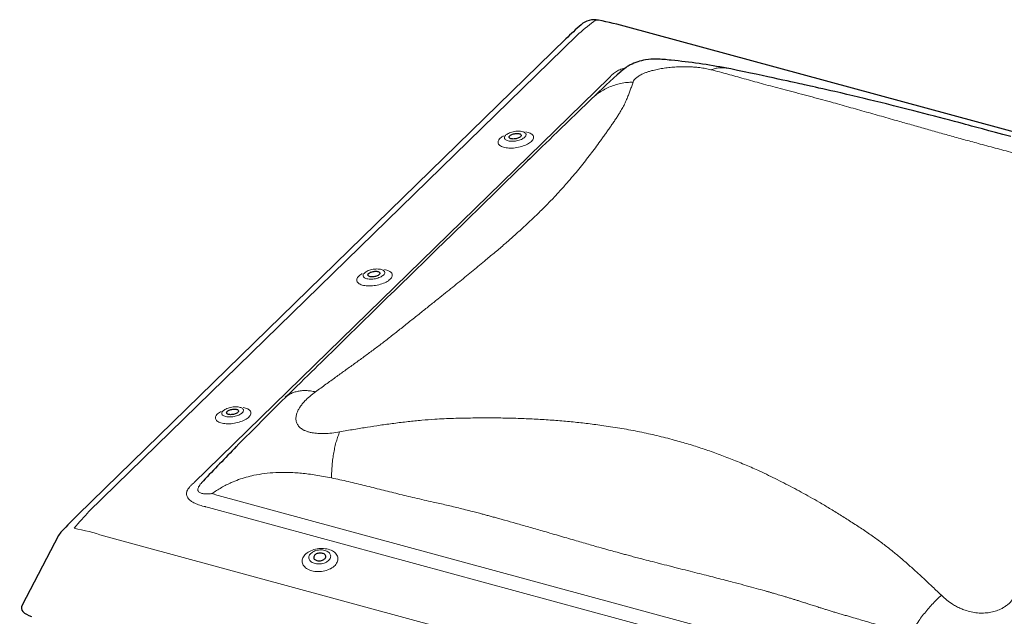
# Model space of a CAD drawing. Extents: x 2061 to 4398, y 4783 to 6183.
# Drawn here: x 3565 to 3760, y 5278 to 5396 of the extents above; entities that cross this region are included whole.
import ezdxf

# ---------------------------------------------------------------- set-up
doc = ezdxf.new("R2010")
doc.units = 0
doc.header["$LTSCALE"] = 10
doc.layers.get('0').update_dxf_attribs({"linetype": 'CONTINUOUS'})

msp = doc.modelspace()

# ---------------------------------------------------------------- linework, layer by layer
at = {"color": 7, "linetype": 'Continuous', "lineweight": 30}
for p, q in [((3868.4, 5345.02), (3685.16, 5394.82)), ((3672.87, 5392.48), (3576.18, 5298.11)), ((3572.37, 5293.98), (3565.11, 5280.17))]:
    msp.add_line(p, q, dxfattribs=at)
at = {"color": 7, "linetype": 'Continuous', "lineweight": 0}
for p, q in [((3675.05, 5393.16), (3578.36, 5298.79)), ((3599.14, 5304.42), (3681.48, 5384.78)), ((3662.05, 5372.67), (3662.07, 5372.69)), ((3634.05, 5345.34), (3634.07, 5345.36)), ((3606.05, 5318.01), (3606.07, 5318.03)), ((3603.24, 5302.17), (3759.28, 5259.76)), ((3758.08, 5257.18), (3602.04, 5299.58)), ((3581.26, 5293.95), (3764.5, 5244.15))]:
    msp.add_line(p, q, dxfattribs=at)
at = {"color": 7, "linetype": 'Continuous', "lineweight": 30, "flags": 128}
for points in [[(3693.75, 5388.25), (3693.34, 5388.29), (3692.96, 5388.32), (3692.6, 5388.36), (3692.27, 5388.38), (3691.92, 5388.41), (3691.55, 5388.43), (3690.97, 5388.46), (3690.41, 5388.46), (3690.09, 5388.45), (3689.71, 5388.43), (3689.24, 5388.39), (3688.69, 5388.32)], [(3761.04, 5373.09), (3759.5, 5373.51), (3758.05, 5373.91), (3756.7, 5374.27), (3755.45, 5374.61), (3754.3, 5374.92), (3753.24, 5375.2), (3752.65, 5375.36), (3752.09, 5375.51), (3751.46, 5375.68), (3750.74, 5375.87), (3749.9, 5376.09), (3748.97, 5376.34), (3747.95, 5376.61), (3746.96, 5376.86), (3745.91, 5377.14), (3744.85, 5377.42), (3743.82, 5377.68), (3742.82, 5377.94), (3741.85, 5378.19), (3740.45, 5378.55), (3739.11, 5378.89), (3737.79, 5379.22), (3736.42, 5379.57), (3735.3, 5379.84), (3734.14, 5380.13), (3733.02, 5380.4), (3731.99, 5380.65), (3730.88, 5380.92), (3729.74, 5381.19), (3728.57, 5381.47), (3727.37, 5381.75), (3726.18, 5382.02), (3725.39, 5382.2), (3724.6, 5382.38), (3723.81, 5382.56), (3723.04, 5382.73), (3722.36, 5382.89), (3721.75, 5383.02), (3721.4, 5383.1), (3721.08, 5383.17), (3720.79, 5383.23), (3720.51, 5383.29), (3720.16, 5383.37), (3719.73, 5383.47), (3719.26, 5383.57), (3718.72, 5383.69), (3718.12, 5383.82), (3717.45, 5383.97), (3716.72, 5384.13), (3715.88, 5384.32), (3714.97, 5384.52), (3713.98, 5384.74), (3712.93, 5384.97), (3711.81, 5385.21), (3710.63, 5385.46), (3709.45, 5385.71), (3708.21, 5385.97), (3706.92, 5386.24), (3705.57, 5386.51), (3704.79, 5386.66)], [(3677.98, 5380.59), (3676.91, 5379.56), (3675.87, 5378.56), (3674.86, 5377.57), (3673.88, 5376.62), (3672.93, 5375.7), (3672.04, 5374.84), (3671.2, 5374.02), (3670.39, 5373.23), (3669.63, 5372.49), (3668.89, 5371.78), (3668.21, 5371.12), (3667.55, 5370.48), (3666.93, 5369.88), (3666.34, 5369.31), (3665.79, 5368.78), (3665.28, 5368.28), (3664.28, 5367.3), (3663.27, 5366.32), (3662.24, 5365.32), (3661.2, 5364.3), (3660.14, 5363.27), (3659.07, 5362.22), (3656.14, 5359.36), (3653.19, 5356.48), (3650.26, 5353.61), (3647.34, 5350.77), (3645.96, 5349.42), (3644.59, 5348.08), (3643.21, 5346.74), (3641.82, 5345.39), (3640.39, 5344), (3638.91, 5342.55), (3637.57, 5341.24), (3636.18, 5339.89), (3634.75, 5338.49), (3633.9, 5337.66), (3633.08, 5336.86), (3632.31, 5336.1), (3631.58, 5335.39), (3630.99, 5334.81), (3630.43, 5334.26), (3629.9, 5333.74), (3629.4, 5333.25), (3628.93, 5332.78), (3628.43, 5332.3), (3627.81, 5331.69), (3627.16, 5331.05), (3626.48, 5330.38), (3625.77, 5329.68), (3625.33, 5329.25), (3624.84, 5328.77), (3624.32, 5328.26), (3623.74, 5327.69), (3623.12, 5327.08), (3622.45, 5326.43), (3621.73, 5325.72), (3621.03, 5325.04), (3620.29, 5324.31), (3619.5, 5323.54), (3618.67, 5322.72), (3617.79, 5321.85), (3617.27, 5321.34)], [(3663.89, 5373.07), (3663.79, 5372.99), (3663.67, 5372.91), (3663.53, 5372.84), (3663.37, 5372.77), (3663.19, 5372.72), (3663.01, 5372.67), (3662.82, 5372.64), (3662.64, 5372.63), (3662.46, 5372.62), (3662.29, 5372.63), (3662.13, 5372.66), (3661.99, 5372.69), (3661.88, 5372.74), (3661.78, 5372.8), (3661.71, 5372.87), (3661.67, 5372.94), (3661.66, 5373.02), (3661.68, 5373.11), (3661.73, 5373.2), (3661.8, 5373.28), (3661.9, 5373.37), (3662.03, 5373.45), (3662.17, 5373.52), (3662.33, 5373.59), (3662.51, 5373.64), (3662.69, 5373.68), (3662.87, 5373.71), (3663.06, 5373.73), (3663.24, 5373.74), (3663.41, 5373.73), (3663.57, 5373.7), (3663.7, 5373.67), (3663.82, 5373.62), (3663.92, 5373.56), (3663.98, 5373.49), (3664.02, 5373.41), (3664.03, 5373.33), (3664.02, 5373.25), (3663.97, 5373.16), (3663.89, 5373.07)], [(3635.89, 5345.74), (3635.79, 5345.66), (3635.67, 5345.58), (3635.52, 5345.51), (3635.36, 5345.44), (3635.19, 5345.39), (3635.01, 5345.34), (3634.82, 5345.31), (3634.64, 5345.3), (3634.46, 5345.29), (3634.29, 5345.3), (3634.13, 5345.32), (3633.99, 5345.36), (3633.87, 5345.41), (3633.78, 5345.47), (3633.71, 5345.54), (3633.67, 5345.61), (3633.66, 5345.69), (3633.68, 5345.78), (3633.73, 5345.87), (3633.8, 5345.95), (3633.9, 5346.04), (3634.03, 5346.12), (3634.17, 5346.19), (3634.33, 5346.25), (3634.5, 5346.31), (3634.69, 5346.35), (3634.87, 5346.38), (3635.06, 5346.4), (3635.24, 5346.4), (3635.41, 5346.39), (3635.56, 5346.37), (3635.7, 5346.34), (3635.82, 5346.29), (3635.92, 5346.23), (3635.98, 5346.16), (3636.02, 5346.08), (3636.03, 5346), (3636.01, 5345.92), (3635.97, 5345.83), (3635.89, 5345.74)], [(3607.89, 5318.41), (3607.79, 5318.33), (3607.67, 5318.25), (3607.52, 5318.18), (3607.36, 5318.11), (3607.19, 5318.06), (3607.01, 5318.01), (3606.82, 5317.98), (3606.64, 5317.97), (3606.46, 5317.96), (3606.29, 5317.97), (3606.13, 5317.99), (3605.99, 5318.03), (3605.87, 5318.08), (3605.78, 5318.14), (3605.71, 5318.21), (3605.67, 5318.28), (3605.66, 5318.36), (3605.68, 5318.45), (3605.73, 5318.54), (3605.8, 5318.62), (3605.9, 5318.71), (3606.02, 5318.79), (3606.17, 5318.86), (3606.33, 5318.92), (3606.5, 5318.98), (3606.68, 5319.02), (3606.87, 5319.05), (3607.06, 5319.07), (3607.24, 5319.07), (3607.41, 5319.06), (3607.56, 5319.04), (3607.7, 5319.01), (3607.82, 5318.96), (3607.91, 5318.9), (3607.98, 5318.83), (3608.02, 5318.75), (3608.03, 5318.67), (3608.01, 5318.59), (3607.97, 5318.5), (3607.89, 5318.41)], [(3607.84, 5311.88), (3607.69, 5311.74), (3607.56, 5311.59)], [(3623.56, 5289.04), (3623.73, 5289), (3623.92, 5288.98), (3624.1, 5288.99), (3624.29, 5289.01), (3624.47, 5289.04), (3624.65, 5289.1), (3624.81, 5289.17), (3624.95, 5289.26), (3625.07, 5289.36), (3625.17, 5289.47), (3625.25, 5289.58), (3625.29, 5289.7), (3625.31, 5289.82), (3625.29, 5289.94), (3625.25, 5290.06), (3625.18, 5290.17), (3625.09, 5290.26), (3624.96, 5290.35), (3624.82, 5290.42), (3624.66, 5290.47), (3624.49, 5290.51), (3624.31, 5290.53), (3624.12, 5290.52), (3623.93, 5290.5), (3623.75, 5290.47), (3623.58, 5290.41), (3623.42, 5290.34), (3623.27, 5290.25), (3623.15, 5290.15), (3623.05, 5290.04), (3622.98, 5289.93), (3622.93, 5289.81), (3622.92, 5289.69), (3622.93, 5289.57), (3622.97, 5289.45), (3623.04, 5289.34), (3623.14, 5289.25), (3623.26, 5289.16), (3623.4, 5289.09), (3623.56, 5289.04)]]:
    msp.add_lwpolyline(points, dxfattribs=at)
at = {"color": 7, "linetype": 'Continuous', "lineweight": 0, "flags": 128}
for points in [[(3664.74, 5372.99), (3664.61, 5372.87), (3664.45, 5372.76), (3664.27, 5372.65), (3664.07, 5372.56), (3663.85, 5372.47), (3663.62, 5372.39), (3663.38, 5372.32), (3663.13, 5372.26), (3662.88, 5372.22), (3662.62, 5372.19), (3662.37, 5372.17), (3662.13, 5372.17), (3661.89, 5372.18), (3661.67, 5372.21), (3661.47, 5372.25), (3661.28, 5372.3), (3661.12, 5372.37), (3660.98, 5372.44), (3660.87, 5372.53), (3660.78, 5372.63), (3660.73, 5372.73), (3660.7, 5372.84), (3660.71, 5372.95), (3660.74, 5373.07), (3660.81, 5373.19), (3660.9, 5373.31), (3661.02, 5373.43), (3661.16, 5373.54), (3661.33, 5373.65), (3661.53, 5373.75), (3661.73, 5373.85), (3661.96, 5373.93), (3662.2, 5374.01), (3662.44, 5374.07), (3662.7, 5374.12), (3662.95, 5374.16), (3663.2, 5374.18), (3663.45, 5374.19), (3663.69, 5374.18), (3663.92, 5374.16), (3664.13, 5374.13), (3664.33, 5374.08), (3664.5, 5374.02), (3664.65, 5373.95), (3664.78, 5373.87), (3664.88, 5373.78), (3664.95, 5373.68), (3664.99, 5373.57), (3665, 5373.46), (3664.98, 5373.34), (3664.93, 5373.23), (3664.85, 5373.11), (3664.74, 5372.99)], [(3666.07, 5372.16), (3666.21, 5372.31), (3666.33, 5372.46), (3666.41, 5372.61), (3666.46, 5372.76), (3666.49, 5372.91), (3666.48, 5373.06), (3666.45, 5373.2), (3666.38, 5373.33), (3666.29, 5373.46), (3666.17, 5373.58), (3666.02, 5373.68), (3665.84, 5373.78), (3665.64, 5373.87), (3665.42, 5373.94), (3665.18, 5374.01), (3664.94, 5374.05)], [(3660.55, 5373.28), (3660.44, 5373.21), (3660.23, 5373.08), (3660.04, 5372.93), (3659.87, 5372.78), (3659.73, 5372.63), (3659.62, 5372.48), (3659.54, 5372.33), (3659.48, 5372.18), (3659.46, 5372.03), (3659.46, 5371.88), (3659.5, 5371.74), (3659.56, 5371.61), (3659.66, 5371.48), (3659.78, 5371.36), (3659.93, 5371.26), (3660.1, 5371.16), (3660.3, 5371.07), (3660.53, 5371), (3660.77, 5370.93), (3661.03, 5370.88), (3661.31, 5370.85), (3661.6, 5370.83), (3661.91, 5370.82), (3662.22, 5370.82), (3662.54, 5370.84), (3662.87, 5370.88), (3663.19, 5370.93), (3663.51, 5370.99), (3663.83, 5371.06), (3664.14, 5371.15), (3664.45, 5371.24), (3664.73, 5371.35), (3665.01, 5371.47), (3665.26, 5371.59), (3665.5, 5371.73), (3665.71, 5371.86), (3665.91, 5372.01), (3666.07, 5372.16), (3666.07, 5372.16)], [(3636.74, 5345.66), (3636.61, 5345.54), (3636.45, 5345.43), (3636.27, 5345.32), (3636.07, 5345.23), (3635.85, 5345.14), (3635.62, 5345.06), (3635.38, 5344.99), (3635.13, 5344.93), (3634.87, 5344.89), (3634.62, 5344.86), (3634.37, 5344.84), (3634.12, 5344.84), (3633.89, 5344.85), (3633.67, 5344.88), (3633.46, 5344.92), (3633.28, 5344.97), (3633.12, 5345.04), (3632.98, 5345.11), (3632.87, 5345.2), (3632.78, 5345.3), (3632.73, 5345.4), (3632.7, 5345.51), (3632.71, 5345.62), (3632.74, 5345.74), (3632.8, 5345.86), (3632.9, 5345.98), (3633.02, 5346.1), (3633.16, 5346.21), (3633.33, 5346.32), (3633.52, 5346.42), (3633.73, 5346.52), (3633.96, 5346.6), (3634.2, 5346.68), (3634.44, 5346.74), (3634.69, 5346.79), (3634.95, 5346.82), (3635.2, 5346.85), (3635.45, 5346.86), (3635.69, 5346.85), (3635.92, 5346.83), (3636.13, 5346.8), (3636.33, 5346.75), (3636.5, 5346.69), (3636.65, 5346.62), (3636.78, 5346.54), (3636.87, 5346.45), (3636.94, 5346.35), (3636.99, 5346.24), (3637, 5346.13), (3636.98, 5346.01), (3636.93, 5345.9), (3636.85, 5345.78), (3636.74, 5345.66)], [(3638.07, 5344.83), (3638.21, 5344.98), (3638.32, 5345.13), (3638.41, 5345.28), (3638.46, 5345.43), (3638.49, 5345.58), (3638.48, 5345.73), (3638.45, 5345.87), (3638.38, 5346), (3638.29, 5346.13), (3638.17, 5346.25), (3638.02, 5346.35), (3637.84, 5346.45), (3637.64, 5346.54), (3637.42, 5346.61), (3637.17, 5346.68), (3636.94, 5346.72)], [(3632.55, 5345.95), (3632.44, 5345.88), (3632.23, 5345.75), (3632.04, 5345.6), (3631.87, 5345.45), (3631.73, 5345.3), (3631.62, 5345.15), (3631.53, 5345), (3631.48, 5344.85), (3631.45, 5344.7), (3631.46, 5344.55), (3631.49, 5344.41), (3631.56, 5344.28), (3631.65, 5344.15), (3631.78, 5344.03), (3631.93, 5343.93), (3632.1, 5343.83), (3632.3, 5343.74), (3632.52, 5343.67), (3632.77, 5343.6), (3633.03, 5343.55), (3633.31, 5343.52), (3633.6, 5343.5), (3633.91, 5343.49), (3634.22, 5343.49), (3634.54, 5343.51), (3634.87, 5343.55), (3635.19, 5343.6), (3635.51, 5343.66), (3635.83, 5343.73), (3636.14, 5343.82), (3636.44, 5343.91), (3636.73, 5344.02), (3637.01, 5344.14), (3637.26, 5344.26), (3637.5, 5344.39), (3637.71, 5344.53), (3637.9, 5344.68), (3638.07, 5344.83), (3638.07, 5344.83)], [(3608.74, 5318.33), (3608.61, 5318.21), (3608.45, 5318.1), (3608.27, 5317.99), (3608.07, 5317.9), (3607.85, 5317.81), (3607.62, 5317.73), (3607.38, 5317.66), (3607.13, 5317.6), (3606.87, 5317.56), (3606.62, 5317.53), (3606.37, 5317.51), (3606.12, 5317.51), (3605.89, 5317.52), (3605.67, 5317.55), (3605.46, 5317.59), (3605.28, 5317.64), (3605.12, 5317.71), (3604.98, 5317.78), (3604.86, 5317.87), (3604.78, 5317.96), (3604.72, 5318.07), (3604.7, 5318.18), (3604.7, 5318.29), (3604.74, 5318.41), (3604.8, 5318.53), (3604.9, 5318.65), (3605.02, 5318.77), (3605.16, 5318.88), (3605.33, 5318.99), (3605.52, 5319.09), (3605.73, 5319.19), (3605.96, 5319.27), (3606.19, 5319.34), (3606.44, 5319.41), (3606.69, 5319.46), (3606.95, 5319.49), (3607.2, 5319.52), (3607.45, 5319.53), (3607.69, 5319.52), (3607.92, 5319.5), (3608.13, 5319.47), (3608.32, 5319.42), (3608.5, 5319.36), (3608.65, 5319.29), (3608.77, 5319.21), (3608.87, 5319.12), (3608.94, 5319.02), (3608.98, 5318.91), (3608.99, 5318.8), (3608.97, 5318.68), (3608.93, 5318.56), (3608.85, 5318.45), (3608.74, 5318.33)], [(3610.07, 5317.5), (3610.21, 5317.65), (3610.32, 5317.8), (3610.41, 5317.95), (3610.46, 5318.1), (3610.49, 5318.25), (3610.48, 5318.4), (3610.44, 5318.54), (3610.38, 5318.67), (3610.29, 5318.8), (3610.16, 5318.91), (3610.01, 5319.02), (3609.84, 5319.12), (3609.64, 5319.21), (3609.42, 5319.28), (3609.17, 5319.35), (3608.93, 5319.39)], [(3604.55, 5318.62), (3604.44, 5318.55), (3604.23, 5318.41), (3604.03, 5318.27), (3603.87, 5318.12), (3603.73, 5317.97), (3603.62, 5317.82), (3603.53, 5317.67), (3603.48, 5317.51), (3603.45, 5317.37), (3603.46, 5317.22), (3603.49, 5317.08), (3603.56, 5316.95), (3603.65, 5316.82), (3603.77, 5316.7), (3603.92, 5316.59), (3604.1, 5316.5), (3604.3, 5316.41), (3604.52, 5316.33), (3604.77, 5316.27), (3605.03, 5316.22), (3605.31, 5316.19), (3605.6, 5316.17), (3605.91, 5316.16), (3606.22, 5316.16), (3606.54, 5316.18), (3606.86, 5316.22), (3607.19, 5316.27), (3607.51, 5316.33), (3607.83, 5316.4), (3608.14, 5316.49), (3608.44, 5316.58), (3608.73, 5316.69), (3609, 5316.81), (3609.26, 5316.93), (3609.5, 5317.06), (3609.71, 5317.2), (3609.9, 5317.35), (3610.07, 5317.5), (3610.07, 5317.5)], [(3601.05, 5304.84), (3600.97, 5304.75), (3600.97, 5304.75), (3600.97, 5304.75)], [(3622.54, 5287.02), (3622.26, 5287.1), (3621.99, 5287.21), (3621.74, 5287.33), (3621.51, 5287.47), (3621.31, 5287.62), (3621.13, 5287.78), (3620.97, 5287.96), (3620.85, 5288.15), (3620.75, 5288.34), (3620.68, 5288.54), (3620.64, 5288.75), (3620.63, 5288.96), (3620.65, 5289.17), (3620.7, 5289.38), (3620.78, 5289.59), (3620.89, 5289.8), (3621.03, 5290), (3621.19, 5290.19), (3621.38, 5290.37), (3621.6, 5290.55), (3621.83, 5290.71), (3622.09, 5290.86), (3622.36, 5290.99), (3622.65, 5291.11), (3622.95, 5291.21), (3623.26, 5291.29), (3623.58, 5291.36), (3623.91, 5291.4), (3624.24, 5291.43), (3624.56, 5291.44), (3624.89, 5291.42), (3625.21, 5291.39), (3625.52, 5291.34), (3625.81, 5291.27), (3626.1, 5291.18), (3626.36, 5291.08), (3626.61, 5290.95), (3626.84, 5290.82), (3627.04, 5290.67), (3627.23, 5290.5), (3627.38, 5290.32), (3627.51, 5290.14), (3627.61, 5289.94), (3627.68, 5289.74), (3627.72, 5289.54), (3627.72, 5289.32), (3627.7, 5289.11), (3627.65, 5288.9), (3627.57, 5288.69), (3627.46, 5288.49), (3627.33, 5288.29), (3627.16, 5288.09), (3626.97, 5287.91), (3626.76, 5287.74), (3626.52, 5287.58), (3626.27, 5287.43), (3625.99, 5287.3), (3625.7, 5287.18), (3625.4, 5287.08), (3625.09, 5286.99), (3624.77, 5286.93), (3624.44, 5286.88), (3624.12, 5286.86), (3623.79, 5286.85), (3623.46, 5286.86), (3623.15, 5286.89), (3622.84, 5286.95), (3622.54, 5287.02)], [(3625.11, 5291.05), (3624.88, 5291.11), (3624.63, 5291.14), (3624.38, 5291.15), (3624.12, 5291.15), (3623.87, 5291.12), (3623.61, 5291.08), (3623.37, 5291.02), (3623.13, 5290.94), (3622.91, 5290.84), (3622.71, 5290.73), (3622.52, 5290.6), (3622.36, 5290.46), (3622.22, 5290.32), (3622.11, 5290.16), (3622.02, 5290), (3621.97, 5289.83), (3621.95, 5289.67), (3621.95, 5289.5), (3621.99, 5289.34), (3622.06, 5289.19), (3622.15, 5289.04), (3622.27, 5288.9), (3622.42, 5288.78), (3622.59, 5288.67), (3622.79, 5288.57), (3623, 5288.49), (3623.23, 5288.43), (3623.47, 5288.38), (3623.72, 5288.36), (3623.97, 5288.36), (3624.23, 5288.37), (3624.48, 5288.41), (3624.73, 5288.46), (3624.98, 5288.53), (3625.2, 5288.62), (3625.42, 5288.72), (3625.61, 5288.84), (3625.79, 5288.98), (3625.94, 5289.12), (3626.06, 5289.27), (3626.16, 5289.43), (3626.23, 5289.59), (3626.27, 5289.76), (3626.28, 5289.92), (3626.26, 5290.09), (3626.21, 5290.25), (3626.12, 5290.4), (3626.02, 5290.54), (3625.88, 5290.67), (3625.72, 5290.79), (3625.53, 5290.89), (3625.33, 5290.98), (3625.11, 5291.05)]]:
    msp.add_lwpolyline(points, dxfattribs=at)
at = {"color": 7, "linetype": 'Continuous', "lineweight": 30}
for centre, radius, start, end in [((3729.66, 5334.39), 81.23, 131.4396, 134.3493), ((3678.54, 5392.29), 4, 78.4619, 131.3856), ((3660.63, 5304.49), 93.6, 74.804, 78.4682), ((3690.1, 5378.9), 9.52, 98.6407, 117.8365), ((3681.48, 5263.71), 125.14, 79.2638, 84.3683), ((3782.88, 5273.8), 149.69, 131.4377, 134.4925), ((3691.86, 5376.74), 12.28, 124.9485, 130.9532), ((4139.58, 4790.88), 744.44, 134.55647, 135.58393), ((4108.22, 4822.71), 699.77, 135.67886, 136.45548), ((3654.18, 5218.45), 111.49, 134.3974, 136.7304), ((3575.91, 5292.12), 4, 136.6596, 152.2697)]:
    msp.add_arc(centre, radius, start, end, dxfattribs=at)
at = {"color": 7, "linetype": 'Continuous', "lineweight": 0}
msp.add_arc((3679.17, 5395.03), 1.19, 81.6974, 130.5206, dxfattribs=at)
for centre, major_axis, ratio, start_param, end_param in [((3672.65, 5368.88), (24.83, 33.03), 0.35508, 0.918592, 1.041691), ((3669.52, 5372.95), (27.75, 29.55), 0.016715, 5.140017, 5.149019), ((3546.73, 5253.11), (60.34, 57.77), 0.020457, 0.499427, 0.508429), ((3548.26, 5252.64), (75.47, 34.35), 0.512118, 0.55309, 0.562092), ((3546.73, 5253.11), (75.33, 32.49), 0.471242, 0.567239, 0.576241), ((3556.85, 5255.85), (30.44, 49.3), 0.12992, 0.599658, 0.722756), ((3556.85, 5255.85), (51.17, 12.22), 0.7601, 0.902514, 1.025613)]:
    msp.add_ellipse(centre, major_axis=major_axis, ratio=ratio, start_param=start_param, end_param=end_param, dxfattribs=at)
at = {"color": 7, "linetype": 'Continuous', "lineweight": 30}
msp.add_ellipse((3569.44, 5279.8), major_axis=(4.46, 0.18), ratio=0.465886, start_param=2.878842, end_param=4.118176, dxfattribs=at)
at = {"color": 7, "linetype": 'Continuous', "lineweight": 0}
for points, knots in [([(3681.88, 5385.21), (3681.98, 5385.3), (3682.17, 5385.49), (3682.51, 5385.76), (3682.89, 5386.01), (3683.32, 5386.25), (3683.8, 5386.46), (3684.26, 5386.63), (3684.58, 5386.7), (3684.72, 5386.74)], [0, 0, 0, 0, 0.149255, 0.298654, 0.447756, 0.596968, 0.746545, 0.895527, 1, 1, 1, 1]), ([(3692.08, 5386.63), (3691.7, 5386.56), (3690.94, 5386.43), (3690.02, 5386.21), (3689.28, 5385.99), (3688.69, 5385.78), (3688.04, 5385.51), (3687.39, 5385.18), (3686.83, 5384.78), (3686.41, 5384.35), (3686.28, 5384.06), (3686.21, 5383.91)], [0, 0, 0, 0, 0.110465, 0.220685, 0.295419, 0.372021, 0.451216, 0.579303, 0.712009, 0.851589, 1, 1, 1, 1]), ([(3701.64, 5386.37), (3701.28, 5386.45), (3700.6, 5386.61), (3699.57, 5386.77), (3698.63, 5386.87), (3697.8, 5386.93), (3696.83, 5386.96), (3695.73, 5386.96), (3694.49, 5386.91), (3693.26, 5386.8), (3692.48, 5386.69), (3692.08, 5386.63)], [0, 0, 0, 0, 0.148389, 0.287963, 0.377106, 0.463854, 0.548912, 0.666611, 0.77929, 0.889516, 1, 1, 1, 1]), ([(3701.64, 5386.37), (3701.91, 5386.46), (3702.46, 5386.64), (3703.29, 5386.76), (3704.07, 5386.78), (3704.57, 5386.69), (3704.79, 5386.66)], [0, 0, 0, 0, 0.25832, 0.520087, 0.784231, 1, 1, 1, 1]), ([(3820.88, 5353.96), (3819.93, 5354.22), (3818.09, 5354.74), (3815.42, 5355.46), (3812.79, 5356.17), (3810.1, 5356.89), (3807.35, 5357.62), (3804.64, 5358.35), (3802.27, 5359), (3800.18, 5359.58), (3798.31, 5360.11), (3796.41, 5360.64), (3794.51, 5361.17), (3792.63, 5361.69), (3790.78, 5362.19), (3788.96, 5362.68), (3786.67, 5363.3), (3783.93, 5364.03), (3780.74, 5364.87), (3777.64, 5365.68), (3774.61, 5366.47), (3771.58, 5367.26), (3768.36, 5368.1), (3764.95, 5368.99), (3761.43, 5369.91), (3757.98, 5370.83), (3754.76, 5371.7), (3751.75, 5372.52), (3748.95, 5373.3), (3746.18, 5374.07), (3743.42, 5374.85), (3740.7, 5375.63), (3738.33, 5376.3), (3736.31, 5376.88), (3734.59, 5377.37), (3732.86, 5377.86), (3731.12, 5378.35), (3729.38, 5378.84), (3727.62, 5379.34), (3725.75, 5379.86), (3723.77, 5380.4), (3721.67, 5380.97), (3719.54, 5381.54), (3717.42, 5382.09), (3715.38, 5382.63), (3713.45, 5383.14), (3711.65, 5383.63), (3709.91, 5384.11), (3708.22, 5384.58), (3706.57, 5385.04), (3704.96, 5385.49), (3703.33, 5385.93), (3702.21, 5386.22), (3701.64, 5386.37)], [0, 0, 0, 0, 0.021053, 0.040797, 0.059247, 0.079452, 0.100281, 0.120064, 0.139429, 0.152876, 0.166726, 0.180972, 0.19531, 0.209309, 0.223084, 0.236642, 0.249992, 0.274443, 0.298297, 0.321628, 0.34452, 0.367068, 0.390591, 0.418441, 0.445738, 0.472809, 0.499999, 0.523082, 0.546044, 0.569095, 0.592442, 0.616277, 0.639342, 0.654549, 0.669912, 0.685458, 0.701217, 0.717213, 0.73347, 0.750008, 0.76949, 0.789425, 0.809837, 0.83071, 0.850826, 0.870095, 0.888925, 0.906964, 0.925849, 0.944228, 0.961679, 0.980265, 1, 1, 1, 1]), ([(3686.21, 5383.91), (3686.12, 5383.64), (3685.94, 5383.11), (3685.66, 5382.32), (3685.36, 5381.52), (3685.03, 5380.68), (3684.64, 5379.8), (3684.2, 5378.9), (3683.74, 5378.09), (3683.28, 5377.36), (3682.85, 5376.7), (3682.38, 5376.01), (3681.9, 5375.31), (3681.41, 5374.61), (3680.92, 5373.91), (3680.42, 5373.21), (3679.78, 5372.32), (3678.99, 5371.23), (3678.01, 5369.93), (3677.02, 5368.63), (3675.99, 5367.33), (3674.9, 5365.99), (3673.67, 5364.54), (3672.29, 5362.96), (3670.76, 5361.28), (3669.13, 5359.59), (3667.48, 5357.95), (3665.85, 5356.38), (3664.23, 5354.88), (3662.54, 5353.36), (3660.77, 5351.8), (3658.93, 5350.23), (3657.26, 5348.83), (3655.79, 5347.61), (3654.51, 5346.55), (3653.19, 5345.47), (3651.84, 5344.37), (3650.45, 5343.25), (3649.03, 5342.1), (3647.48, 5340.87), (3645.81, 5339.53), (3644.01, 5338.09), (3642.15, 5336.6), (3640.27, 5335.1), (3638.4, 5333.61), (3636.55, 5332.18), (3634.71, 5330.79), (3632.85, 5329.42), (3630.98, 5328.06), (3629.1, 5326.71), (3627.23, 5325.36), (3625.3, 5323.96), (3623.97, 5323), (3623.29, 5322.5)], [0, 0, 0, 0, 0.021053, 0.040797, 0.059247, 0.079452, 0.100281, 0.120064, 0.139429, 0.152876, 0.166726, 0.180972, 0.19531, 0.209309, 0.223084, 0.236642, 0.249992, 0.274443, 0.298297, 0.321628, 0.34452, 0.367068, 0.390591, 0.418441, 0.445738, 0.472809, 0.499999, 0.523082, 0.546044, 0.569095, 0.592442, 0.616277, 0.639342, 0.65455, 0.669912, 0.685458, 0.701217, 0.717213, 0.73347, 0.750008, 0.76949, 0.789425, 0.809837, 0.83071, 0.850826, 0.870095, 0.888925, 0.906964, 0.925849, 0.944228, 0.961679, 0.980265, 1, 1, 1, 1]), ([(3686.21, 5383.91), (3685.8, 5383.89), (3684.98, 5383.86), (3683.76, 5383.66), (3682.56, 5383.34), (3681.41, 5382.91), (3680.31, 5382.36), (3679.29, 5381.7), (3678.51, 5381.1), (3678.11, 5380.7), (3677.99, 5380.58)], [0, 0, 0, 0, 0.132356, 0.266488, 0.401831, 0.537787, 0.673742, 0.809083, 0.943213, 1, 1, 1, 1]), ([(3623.29, 5322.5), (3622.96, 5322.56), (3622.3, 5322.69), (3621.36, 5322.75), (3620.46, 5322.73), (3619.61, 5322.59), (3618.84, 5322.36), (3618.15, 5322.03), (3617.63, 5321.68), (3617.37, 5321.42), (3617.28, 5321.33)], [0, 0, 0, 0, 0.130806, 0.2633567, 0.3971115, 0.5314681, 0.665779, 0.7994922, 0.9320625, 1, 1, 1, 1]), ([(3623.29, 5322.5), (3622.9, 5322.2), (3622.14, 5321.61), (3621.28, 5320.8), (3620.65, 5320.09), (3620.21, 5319.5), (3619.81, 5318.83), (3619.5, 5318.1), (3619.37, 5317.34), (3619.42, 5316.62), (3619.62, 5316.21), (3619.72, 5316)], [0, 0, 0, 0, 0.1483888, 0.2879628, 0.3771064, 0.4638546, 0.5489121, 0.666611, 0.7792903, 0.889516, 1, 1, 1, 1]), ([(3628.06, 5314.55), (3629.01, 5314.72), (3630.84, 5315.05), (3633.51, 5315.48), (3636.15, 5315.89), (3638.84, 5316.26), (3641.59, 5316.59), (3644.3, 5316.87), (3646.67, 5317.05), (3648.76, 5317.16), (3650.62, 5317.23), (3652.52, 5317.28), (3654.43, 5317.31), (3656.31, 5317.33), (3658.16, 5317.33), (3659.97, 5317.31), (3662.27, 5317.27), (3665.01, 5317.18), (3668.19, 5317.02), (3671.3, 5316.8), (3674.33, 5316.53), (3677.35, 5316.2), (3680.58, 5315.77), (3683.99, 5315.24), (3687.51, 5314.58), (3690.96, 5313.82), (3694.18, 5313), (3697.19, 5312.14), (3699.99, 5311.25), (3702.76, 5310.29), (3705.52, 5309.24), (3708.23, 5308.12), (3710.61, 5307.08), (3712.63, 5306.14), (3714.35, 5305.31), (3716.08, 5304.44), (3717.81, 5303.54), (3719.56, 5302.6), (3721.32, 5301.63), (3723.19, 5300.55), (3725.17, 5299.38), (3727.27, 5298.09), (3729.4, 5296.74), (3731.51, 5295.36), (3733.56, 5293.97), (3735.49, 5292.57), (3737.29, 5291.17), (3739.03, 5289.73), (3740.72, 5288.28), (3742.37, 5286.81), (3743.98, 5285.32), (3745.61, 5283.78), (3746.73, 5282.7), (3747.3, 5282.15)], [0, 0, 0, 0, 0.021053, 0.040797, 0.059247, 0.079452, 0.100281, 0.120064, 0.139429, 0.152876, 0.166726, 0.180972, 0.19531, 0.209309, 0.223084, 0.236642, 0.249992, 0.274443, 0.298297, 0.321628, 0.34452, 0.367068, 0.390591, 0.418441, 0.445738, 0.472809, 0.499999, 0.523082, 0.546044, 0.569095, 0.592442, 0.616277, 0.639342, 0.65455, 0.669912, 0.685458, 0.701217, 0.717213, 0.73347, 0.750008, 0.76949, 0.789425, 0.809837, 0.83071, 0.850826, 0.870095, 0.888925, 0.906964, 0.925849, 0.944228, 0.961679, 0.980265, 1, 1, 1, 1]), ([(3619.72, 5316), (3619.86, 5315.81), (3620.14, 5315.43), (3620.71, 5315.02), (3621.32, 5314.73), (3621.91, 5314.53), (3622.71, 5314.35), (3623.76, 5314.22), (3625.08, 5314.2), (3626.52, 5314.31), (3627.54, 5314.47), (3628.06, 5314.55)], [0, 0, 0, 0, 0.1104653, 0.2206849, 0.2954185, 0.3720211, 0.4512163, 0.5793026, 0.7120092, 0.8515894, 1, 1, 1, 1]), ([(3626.44, 5305.43), (3626.45, 5305.86), (3626.47, 5306.73), (3626.57, 5308.01), (3626.7, 5309.26), (3626.89, 5310.47), (3627.12, 5311.62), (3627.4, 5312.69), (3627.71, 5313.68), (3627.94, 5314.26), (3628.06, 5314.55)], [0, 0, 0, 0, 0.123081, 0.247808, 0.37361, 0.499975, 0.626383, 0.752224, 0.876933, 1, 1, 1, 1]), ([(3611.07, 5305.94), (3610.55, 5305.82), (3609.53, 5305.59), (3608.03, 5305.1), (3606.38, 5304.44), (3604.6, 5303.54), (3603.36, 5302.72), (3602.75, 5302.3)], [0, 0, 0, 0, 0.176421, 0.349556, 0.52019, 0.760573, 1, 1, 1, 1]), ([(3626.44, 5305.43), (3625.91, 5305.53), (3624.89, 5305.73), (3623.38, 5305.99), (3621.92, 5306.19), (3620.52, 5306.35), (3619.12, 5306.46), (3617.41, 5306.54), (3615.42, 5306.51), (3613.2, 5306.34), (3611.77, 5306.07), (3611.07, 5305.94)], [0, 0, 0, 0, 0.103556, 0.203064, 0.298582, 0.390173, 0.477909, 0.571719, 0.721306, 0.863816, 1, 1, 1, 1]), ([(3741.03, 5274.28), (3740.62, 5274.42), (3739.77, 5274.7), (3738.44, 5275.13), (3737.01, 5275.58), (3735.46, 5276.05), (3733.91, 5276.52), (3732.39, 5276.96), (3730.95, 5277.39), (3729.72, 5277.75), (3728.68, 5278.05), (3727.84, 5278.3), (3727.01, 5278.54), (3726.22, 5278.77), (3725.44, 5279.01), (3724.7, 5279.24), (3723.97, 5279.47), (3723.21, 5279.71), (3722.37, 5279.98), (3721.51, 5280.26), (3720.73, 5280.51), (3720.1, 5280.71), (3719.62, 5280.87), (3719.13, 5281.02), (3718.57, 5281.2), (3717.9, 5281.4), (3717.22, 5281.61), (3716.53, 5281.82), (3715.88, 5282.01), (3715.27, 5282.19), (3714.71, 5282.35), (3714.15, 5282.52), (3713.57, 5282.68), (3713, 5282.85), (3712.45, 5283), (3711.5, 5283.27), (3710.08, 5283.66), (3708.08, 5284.2), (3706.17, 5284.7), (3704.4, 5285.16), (3702.8, 5285.58), (3701.12, 5286.01), (3699.34, 5286.46), (3697.47, 5286.93), (3695.47, 5287.44), (3693.44, 5287.95), (3691.46, 5288.46), (3689.65, 5288.92), (3688.11, 5289.32), (3686.81, 5289.66), (3685.73, 5289.94), (3684.77, 5290.2), (3683.88, 5290.44), (3682.88, 5290.71), (3681.68, 5291.04), (3680.21, 5291.46), (3678.75, 5291.87), (3677.33, 5292.28), (3675.98, 5292.67), (3674.55, 5293.08), (3673.02, 5293.53), (3671.41, 5293.99), (3669.79, 5294.47), (3667.81, 5295.04), (3665.57, 5295.69), (3663.08, 5296.4), (3661.18, 5296.93), (3659.82, 5297.31), (3658.94, 5297.55), (3658.1, 5297.78), (3657.29, 5298), (3656.52, 5298.21), (3655.67, 5298.43), (3654.15, 5298.83), (3651.97, 5299.38), (3649.27, 5300.04), (3646.27, 5300.71), (3643.04, 5301.42), (3639.62, 5302.26), (3636.33, 5303.08), (3633.06, 5303.92), (3629.77, 5304.72), (3627.55, 5305.19), (3626.44, 5305.43)], [0, 0, 0, 0, 0.010835, 0.022591, 0.035268, 0.048867, 0.063388, 0.076177, 0.08876, 0.101344, 0.108726, 0.116108, 0.123491, 0.130492, 0.136995, 0.144069, 0.15003, 0.156344, 0.164077, 0.172385, 0.179267, 0.184721, 0.189043, 0.191975, 0.197831, 0.203759, 0.209757, 0.215825, 0.221965, 0.226839, 0.231757, 0.236718, 0.241724, 0.246773, 0.251867, 0.256032, 0.271685, 0.289124, 0.30835, 0.321515, 0.335404, 0.350017, 0.365354, 0.381733, 0.398773, 0.417476, 0.434685, 0.450399, 0.46462, 0.474921, 0.484266, 0.492655, 0.500089, 0.507545, 0.518755, 0.531605, 0.546095, 0.557119, 0.568933, 0.581537, 0.594932, 0.609117, 0.623933, 0.637539, 0.661102, 0.682879, 0.70287, 0.71089, 0.718582, 0.725947, 0.732983, 0.739691, 0.74608, 0.755173, 0.779462, 0.802701, 0.825459, 0.857003, 0.886081, 0.914392, 0.942752, 0.971319, 1, 1, 1, 1]), ([(3601.19, 5299.78), (3601, 5299.83), (3600.63, 5299.93), (3600.1, 5300.1), (3599.6, 5300.29), (3599.14, 5300.5), (3598.72, 5300.75), (3598.36, 5301.01), (3598.08, 5301.3), (3597.87, 5301.6), (3597.75, 5301.91), (3597.7, 5302.21), (3597.72, 5302.5), (3597.81, 5302.83), (3597.99, 5303.2), (3598.28, 5303.61), (3598.54, 5303.86), (3598.66, 5303.99)], [0, 0, 0, 0, 0.064315, 0.128693, 0.192943, 0.257239, 0.321693, 0.385891, 0.449533, 0.513452, 0.577081, 0.634229, 0.691573, 0.748778, 0.832334, 0.916237, 1, 1, 1, 1]), ([(3600.97, 5304.75), (3600.94, 5304.73), (3600.81, 5304.59), (3600.58, 5304.33), (3600.31, 5303.98), (3600.12, 5303.67), (3600.01, 5303.39), (3599.96, 5303.18), (3599.96, 5302.99), (3600.01, 5302.83), (3600.12, 5302.65), (3600.32, 5302.5), (3600.61, 5302.38), (3600.91, 5302.31), (3601.31, 5302.26), (3601.81, 5302.25), (3602.24, 5302.27), (3602.45, 5302.28)], [0, 0, 0, 0, 0.019763, 0.105202, 0.1907, 0.275783, 0.333663, 0.391456, 0.433872, 0.481313, 0.528743, 0.598726, 0.665745, 0.732922, 0.783335, 0.891577, 1, 1, 1, 1]), ([(3602.45, 5302.28), (3602.45, 5302.28), (3602.55, 5302.31), (3602.66, 5302.31), (3602.75, 5302.3), (3602.75, 5302.3)], [0, 0, 0, 0, 0.000046, 0.999962, 1, 1, 1, 1]), ([(3756.85, 5278.73), (3757.23, 5278.81), (3758, 5278.96), (3758.92, 5279.33), (3759.66, 5279.73), (3760.25, 5280.14), (3760.9, 5280.7), (3761.54, 5281.44), (3762.11, 5282.4), (3762.52, 5283.46), (3762.66, 5284.21), (3762.72, 5284.6)], [0, 0, 0, 0, 0.110449, 0.220663, 0.295398, 0.372009, 0.451218, 0.579303, 0.71201, 0.85159, 1, 1, 1, 1]), ([(3741.03, 5274.28), (3741.25, 5274.66), (3741.7, 5275.41), (3742.43, 5276.52), (3743.19, 5277.6), (3743.99, 5278.65), (3744.81, 5279.63), (3745.65, 5280.56), (3746.48, 5281.4), (3747.03, 5281.9), (3747.3, 5282.15)], [0, 0, 0, 0, 0.123055, 0.247761, 0.373594, 0.499997, 0.626401, 0.752235, 0.876943, 1, 1, 1, 1]), ([(3747.3, 5282.15), (3747.65, 5281.82), (3748.33, 5281.2), (3749.37, 5280.47), (3750.31, 5279.93), (3751.14, 5279.53), (3752.1, 5279.16), (3753.21, 5278.84), (3754.45, 5278.64), (3755.67, 5278.59), (3756.46, 5278.69), (3756.85, 5278.73)], [0, 0, 0, 0, 0.148388, 0.287961, 0.377105, 0.463853, 0.548909, 0.666627, 0.779313, 0.889533, 1, 1, 1, 1])]:
    msp.add_open_spline(points, degree=3, knots=knots, dxfattribs=at)
at = {"color": 7, "linetype": 'Continuous', "lineweight": 30}
msp.add_open_spline([(3685.66, 5387.32), (3685.39, 5387.17), (3685.07, 5387), (3684.77, 5386.77), (3684.72, 5386.73)], degree=3, knots=[0, 0, 0, 0, 0.831474, 1, 1, 1, 1], dxfattribs=at)
at = {"color": 7, "linetype": 'Continuous', "lineweight": 0}
for points in [[(3681.7, 5385.03), (3681.88, 5385.21)], [(3598.66, 5303.99), (3598.86, 5304.18)], [(3601.55, 5299.7), (3601.19, 5299.78)]]:
    msp.add_open_spline(points, degree=1, dxfattribs=at)
at = {"color": 7, "linetype": 'Continuous', "lineweight": 30}
for points in [[(3607.57, 5311.58), (3607.59, 5311.61)], [(3601.1, 5304.9), (3601.05, 5304.86)]]:
    msp.add_open_spline(points, degree=1, dxfattribs=at)

doc.saveas('drawing.dxf')
